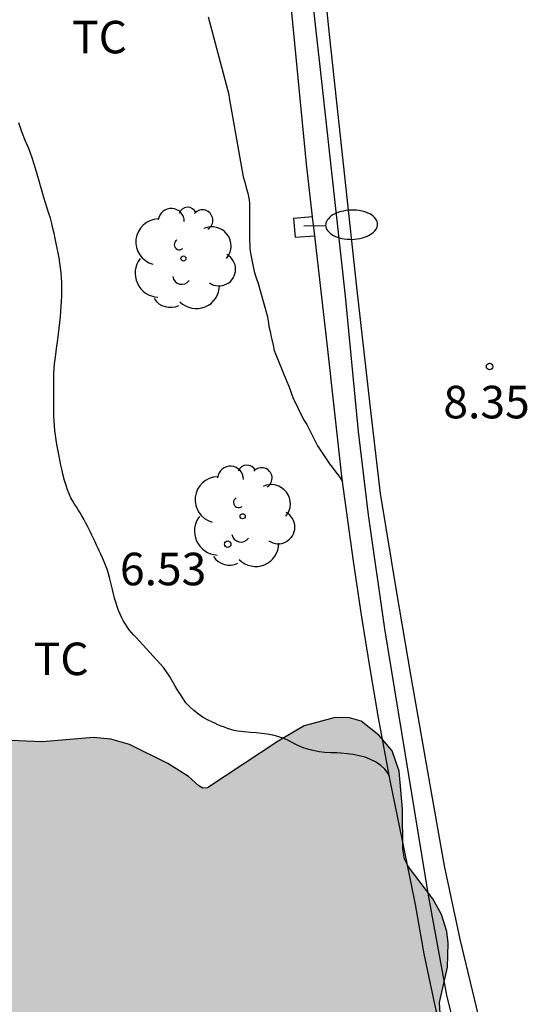
# Model space of a CAD drawing. Units: millimetres. Extents: x 584844 to 585194, y 4793539 to 4793791.
# Drawn here: x 585048 to 585060, y 4793658 to 4793680 of the extents above; entities that cross this region are included whole.
import ezdxf

# ---------------------------------------------------------------- set-up
doc = ezdxf.new("R2010")
doc.units = ezdxf.units.MM
for name, color, linetype in [('020104', 34, 'Continuous'), ('020204', 9, 'Continuous'), ('020308', 9, 'Continuous'), ('060111', 9, 'Continuous'), ('060119', 9, 'Continuous'), ('070105', 6, 'Continuous'), ('070110', 9, 'Continuous'), ('100106', 63, 'Continuous'), ('100202', 3, 'Continuous'), ('100301', 7, 'Continuous'), ('250202', 9, 'Continuous'), ('990504', 63, 'Continuous')]:
    doc.layers.add(name, color=color, linetype=linetype)
doc.styles.add('ARIAL', font='ARIAL.TTF', dxfattribs={"height": 1})

# ---------------------------------------------------------------- blocks, each defined once
blk = doc.blocks.new('COTAPU')
blk.add_circle((0, 0), 0.075)
blk = doc.blocks.new('FAREDI')
blk.add_line((0, 0), (0.5, 0))
blk.add_lwpolyline([(0.5, 0, 0.159986), (0.538, -0.117, 0.106322), (0.675, -0.238, 0.071006), (0.858, -0.309, 0.057309), (1.099, -0.337, 0.057309), (1.339, -0.309, 0.071006), (1.522, -0.238, 0.106322), (1.659, -0.117, 0.159986), (1.697, 0, 0.159986), (1.659, 0.117, 0.106322), (1.522, 0.238, 0.071006), (1.339, 0.309, 0.057309), (1.099, 0.337, 0.057309), (0.858, 0.309, 0.071006), (0.675, 0.238, 0.106322), (0.538, 0.117, 0.159986)], format="xyb", close=True)
blk = doc.blocks.new('ARBOL')
blk.add_circle((0, 0), 0.0587)
for centre, radius, start, end in [((-0.28, 0.855), 0.3, 359.2878, 173.6078), ((0.097, 0.97), 0.21, 23.1565, 160.4665), ((-0.564, 0.381), 0.532, 92.28, 254.58), ((0.438, 0.881), 0.24, 301.578, 139.328), ((0.656, 0.288), 0.443, 319.8556, 114.7656), ((-0.091, 0.321), 0.12, 119.14, 310.56), ((0.819, -0.249), 0.383, 235.5275, 62.0275), ((-0.556, -0.339), 0.555, 142.64, 266.54), ((-0.039, -0.384), 0.21, 189.64, 323.88), ((0.299, -0.624), 0.532, 224.67, 0.24), ((-0.301, -0.676), 0.45, 213.78, 295.32)]:
    blk.add_arc(centre, radius, start, end)

msp = doc.modelspace()

# ---------------------------------------------------------------- hatches: boundary and pattern name
at = {"layer": '990504'}
msp.add_hatch(color=256, dxfattribs=at).paths.add_polyline_path([(585051.863, 4793663.323), (585050.983, 4793663.759), (585050.551, 4793663.887), (585050.147, 4793663.923), (585048.967, 4793663.827), (585047.131, 4793663.899), (585046.327, 4793663.823), (585045.579, 4793663.643), (585044.695, 4793663.319), (585043.835, 4793662.911), (585043.095, 4793662.355), (585041.807, 4793661.068), (585041.603, 4793660.936), (585041.247, 4793660.884), (585040.375, 4793661.004), (585039.675, 4793661.012), (585039.163, 4793660.92), (585037.124, 4793660.208), (585036.528, 4793660.16), (585036.06, 4793660), (585035.56, 4793659.732), (585034.764, 4793659.148), (585033.66, 4793658.612), (585033.4, 4793658.38), (585032.652, 4793657.432), (585032.036, 4793656.74), (585031.304, 4793656.06), (585030.868, 4793655.824), (585030.476, 4793655.728), (585030, 4793655.752), (585029.84, 4793655.868), (585029.716, 4793656.104), (585029.68, 4793656.292), (585029.676, 4793658.256), (585029.488, 4793659.04), (585029.396, 4793659.676), (585029.396, 4793659.936), (585029.268, 4793660.22), (585028.784, 4793660.836), (585028.176, 4793661.444), (585026.824, 4793662.66), (585026.496, 4793662.848), (585026.252, 4793662.92), (585025.664, 4793662.944), (585024.46, 4793662.668), (585024.008, 4793662.624), (585023.872, 4793662.576), (585022.604, 4793661.34), (585021.68, 4793660.772), (585021.344, 4793660.464), (585021.128, 4793660.212), (585020.816, 4793659.704), (585020.548, 4793659.064), (585020.492, 4793658.816), (585020.472, 4793658.02), (585020.536, 4793657.504), (585020.832, 4793656.664), (585021.168, 4793656.052), (585021.512, 4793655.572), (585022.08, 4793654.908), (585022.332, 4793654.676), (585023.524, 4793653.82), (585023.968, 4793653.284), (585024.012, 4793653.176), (585023.996, 4793652.976), (585023.568, 4793652.576), (585023.252, 4793652.104), (585022.948, 4793651.244), (585022.928, 4793649.9), (585023.02, 4793649.064), (585023.172, 4793648.564), (585023.484, 4793647.924), (585023.952, 4793647.188), (585024.924, 4793646.088), (585025.304, 4793645.764), (585025.832, 4793645.46), (585026.28, 4793645.288), (585026.96, 4793645.156), (585027.615, 4793645.184), (585027.987, 4793645.316), (585028.235, 4793645.464), (585028.531, 4793645.788), (585028.611, 4793645.96), (585028.683, 4793646.404), (585028.668, 4793647.876), (585028.752, 4793648.264), (585029.452, 4793649.804), (585029.66, 4793650.008), (585030.188, 4793650.024), (585030.835, 4793649.844), (585031.127, 4793649.844), (585032.667, 4793650.44), (585033.467, 4793651.104), (585034.303, 4793651.124), (585035.347, 4793651.508), (585035.627, 4793651.576), (585036.071, 4793651.584), (585036.867, 4793651.44), (585037.243, 4793651.448), (585037.487, 4793651.496), (585037.971, 4793651.668), (585038.203, 4793651.8), (585038.955, 4793652.332), (585039.671, 4793652.916), (585039.991, 4793653.26), (585040.223, 4793653.448), (585040.523, 4793653.496), (585041.183, 4793653.364), (585041.763, 4793653.384), (585042.395, 4793653.548), (585043.227, 4793653.828), (585044.063, 4793654.212), (585046.811, 4793655.816), (585047.327, 4793656.052), (585048.163, 4793656.068), (585048.967, 4793655.908), (585049.583, 4793655.672), (585049.719, 4793655.576), (585050.187, 4793654.644), (585050.731, 4793653.864), (585051.035, 4793653.54), (585051.699, 4793652.944), (585052.347, 4793652.544), (585052.739, 4793652.364), (585053.007, 4793652.304), (585053.535, 4793652.284), (585055.847, 4793652.759), (585056.135, 4793652.767), (585056.507, 4793652.695), (585056.803, 4793652.535), (585056.967, 4793652.367), (585057.599, 4793651.395), (585057.795, 4793651.027), (585057.883, 4793650.744), (585057.943, 4793650.376), (585057.939, 4793650.024), (585057.775, 4793648.78), (585057.767, 4793647.032), (585057.847, 4793646.428), (585058.139, 4793645.552), (585058.535, 4793644.7), (585059.035, 4793643.844), (585059.499, 4793643.152), (585060.498, 4793641.892), (585060.926, 4793641.176), (585061.102, 4793640.68), (585061.162, 4793639.872), (585061.282, 4793639.116), (585061.498, 4793638.344), (585061.902, 4793637.44), (585062.882, 4793635.708), (585063.914, 4793634.252), (585064.042, 4793633.976), (585064.094, 4793633.624), (585064.102, 4793632.696), (585064.158, 4793632.392), (585064.286, 4793632.056), (585064.414, 4793631.812), (585064.986, 4793631.02), (585065.318, 4793630.664), (585065.678, 4793630.436), (585065.934, 4793630.376), (585066.434, 4793630.376), (585066.902, 4793630.492), (585067.362, 4793630.7), (585067.594, 4793630.848), (585067.838, 4793631.104), (585067.886, 4793631.452), (585067.862, 4793631.588), (585067.546, 4793632.152), (585066.986, 4793632.9), (585066.378, 4793633.588), (585066.13, 4793633.936), (585066.038, 4793634.428), (585065.822, 4793635.2), (585064.866, 4793637.132), (585064.154, 4793638.804), (585063.646, 4793640.452), (585063.338, 4793641.24), (585062.538, 4793642.928), (585062.314, 4793643.804), (585062.166, 4793644.208), (585061.755, 4793645.036), (585061.395, 4793645.872), (585061.331, 4793646.168), (585061.315, 4793647.612), (585060.991, 4793648.899), (585060.787, 4793649.359), (585060.607, 4793649.639), (585059.787, 4793650.611), (585059.371, 4793651.355), (585059.299, 4793651.595), (585059.275, 4793651.951), (585059.311, 4793652.263), (585059.483, 4793652.923), (585059.491, 4793653.727), (585059.447, 4793654.199), (585059.295, 4793654.855), (585059.003, 4793655.703), (585058.719, 4793656.299), (585058.223, 4793657.075), (585058.151, 4793657.303), (585058.119, 4793657.811), (585058.303, 4793658.631), (585058.315, 4793659.183), (585058.283, 4793659.451), (585058.163, 4793659.839), (585057.967, 4793660.207), (585057.407, 4793660.939), (585057.311, 4793661.127), (585057.275, 4793661.347), (585057.267, 4793662.271), (585057.187, 4793663.147), (585057.027, 4793663.615), (585056.723, 4793663.979), (585056.315, 4793664.299), (585056.043, 4793664.375), (585055.715, 4793664.383), (585054.999, 4793664.195), (585054.399, 4793663.839), (585052.779, 4793662.763), (585052.671, 4793662.759), (585052.575, 4793662.807), (585052.335, 4793663.023)])

# ---------------------------------------------------------------- linework, layer by layer
at = {"layer": '020104', "flags": 128}
for points, elevation in [([(585052.79, 4793680.542), (585052.818, 4793680.42), (585053.263, 4793678.744), (585053.277, 4793678.668), (585053.595, 4793676.848), (585053.633, 4793676.726), (585053.669, 4793676.596), (585053.701, 4793676.47), (585053.727, 4793676.356), (585053.743, 4793676.25), (585053.745, 4793676.138), (585053.745, 4793676.016), (585053.745, 4793675.89), (585053.745, 4793675.768), (585053.745, 4793675.648), (585053.745, 4793675.514), (585053.745, 4793675.368), (585053.749, 4793675.29), (585053.753, 4793675.214), (585053.761, 4793675.134), (585053.771, 4793675.054), (585053.785, 4793674.974), (585053.801, 4793674.896), (585053.817, 4793674.818), (585053.835, 4793674.742), (585053.853, 4793674.668), (585053.895, 4793674.524), (585053.939, 4793674.394), (585054.151, 4793673.652), (585054.171, 4793673.526), (585054.191, 4793673.402), (585054.217, 4793673.28), (585054.245, 4793673.158), (585054.259, 4793673.098), (585054.287, 4793672.972), (585054.313, 4793672.842), (585054.597, 4793672.15), (585054.649, 4793672.02), (585054.693, 4793671.89), (585054.739, 4793671.764), (585054.985, 4793671.258), (585055.061, 4793671.136), (585055.085, 4793671.096), (585055.311, 4793670.65), (585055.587, 4793670.236), (585055.649, 4793670.154), (585055.731, 4793670.044), (585055.797, 4793669.956), (585055.886, 4793669.829)], 7), ([(585056.969, 4793663.014), (585056.933, 4793663.092), (585056.861, 4793663.192), (585056.765, 4793663.28), (585056.641, 4793663.364), (585056.531, 4793663.418), (585056.405, 4793663.468), (585056.271, 4793663.502), (585056.131, 4793663.53), (585055.989, 4793663.55), (585055.847, 4793663.564), (585055.751, 4793663.568), (585055.613, 4793663.568), (585055.477, 4793663.574), (585055.349, 4793663.59), (585055.209, 4793663.622), (585055.105, 4793663.648), (585055.001, 4793663.68), (585054.907, 4793663.718), (585054.811, 4793663.764), (585054.709, 4793663.818), (585054.609, 4793663.868), (585054.503, 4793663.91), (585054.395, 4793663.948), (585054.277, 4793663.978), (585054.151, 4793663.998), (585054.025, 4793664.012), (585053.895, 4793664.028), (585053.763, 4793664.042), (585053.623, 4793664.052), (585053.549, 4793664.06), (585053.469, 4793664.072), (585053.391, 4793664.088), (585053.313, 4793664.108), (585053.239, 4793664.13), (585053.167, 4793664.158), (585053.091, 4793664.186), (585053.017, 4793664.218), (585052.943, 4793664.25), (585052.873, 4793664.284), (585052.803, 4793664.318), (585052.677, 4793664.388), (585052.565, 4793664.462), (585052.463, 4793664.542), (585052.367, 4793664.63), (585052.279, 4793664.726), (585052.207, 4793664.832), (585052.141, 4793664.936), (585052.079, 4793665.028), (585052.023, 4793665.126), (585051.965, 4793665.232), (585051.897, 4793665.338), (585051.829, 4793665.438), (585051.763, 4793665.538), (585051.133, 4793666.232), (585051.079, 4793666.286), (585051.025, 4793666.344), (585050.975, 4793666.406), (585050.929, 4793666.472), (585050.885, 4793666.538), (585050.843, 4793666.608), (585050.803, 4793666.684), (585050.765, 4793666.766), (585050.729, 4793666.854), (585050.695, 4793666.946), (585050.665, 4793667.042), (585050.637, 4793667.138), (585050.613, 4793667.238), (585050.587, 4793667.334), (585050.565, 4793667.428), (585050.543, 4793667.52), (585050.521, 4793667.61), (585050.497, 4793667.696), (585050.469, 4793667.78), (585050.441, 4793667.86), (585050.413, 4793667.938), (585050.383, 4793668.012), (585050.321, 4793668.148), (585050.289, 4793668.214), (585050.255, 4793668.284), (585050.221, 4793668.358), (585050.187, 4793668.434), (585050.151, 4793668.512), (585050.113, 4793668.59), (585050.075, 4793668.67), (585050.013, 4793668.792), (585049.969, 4793668.878), (585049.925, 4793668.958), (585049.883, 4793669.034), (585049.841, 4793669.104), (585049.797, 4793669.174), (585049.755, 4793669.24), (585049.713, 4793669.306), (585049.673, 4793669.372), (585049.629, 4793669.452), (585049.591, 4793669.54), (585049.553, 4793669.636), (585049.519, 4793669.736), (585049.485, 4793669.848), (585049.455, 4793669.962), (585049.427, 4793670.078), (585049.401, 4793670.204), (585049.375, 4793670.326), (585049.351, 4793670.448), (585049.329, 4793670.566), (585049.309, 4793670.678), (585049.289, 4793670.786), (585049.273, 4793670.894), (585049.259, 4793671.002), (585049.249, 4793671.112), (585049.241, 4793671.222), (585049.237, 4793671.332), (585049.233, 4793671.442), (585049.233, 4793671.554), (585049.233, 4793671.666), (585049.233, 4793671.776), (585049.233, 4793671.882), (585049.233, 4793671.988), (585049.233, 4793672.092), (585049.233, 4793672.198), (585049.237, 4793672.31), (585049.243, 4793672.422), (585049.253, 4793672.536), (585049.265, 4793672.644), (585049.281, 4793672.752), (585049.301, 4793672.894), (585049.329, 4793673.096), (585049.345, 4793673.226), (585049.361, 4793673.36), (585049.375, 4793673.492), (585049.387, 4793673.62), (585049.397, 4793673.746), (585049.407, 4793673.866), (585049.415, 4793673.982), (585049.419, 4793674.094), (585049.421, 4793674.204), (585049.421, 4793674.306), (585049.421, 4793674.412), (585049.415, 4793674.52), (585049.406, 4793674.636), (585049.394, 4793674.752), (585049.378, 4793674.868), (585049.358, 4793674.982), (585049.336, 4793675.094), (585049.314, 4793675.204), (585049.29, 4793675.316), (585049.266, 4793675.43), (585049.242, 4793675.548), (585049.216, 4793675.662), (585049.19, 4793675.776), (585049.158, 4793675.894), (585049.124, 4793676.006), (585049.086, 4793676.126), (585049.048, 4793676.252), (585049.008, 4793676.376), (585048.97, 4793676.508), (585048.93, 4793676.642), (585048.892, 4793676.778), (585048.852, 4793676.912), (585048.812, 4793677.044), (585048.774, 4793677.168), (585048.736, 4793677.286), (585048.696, 4793677.398), (585048.658, 4793677.502), (585048.588, 4793677.67), (585048.502, 4793677.89), (585048.432, 4793678.094)], 6)]:
    msp.add_lwpolyline(points, dxfattribs=dict(at, elevation=elevation))
at = {"layer": '060111'}
msp.add_polyline3d([(585055.146, 4793684.307, 8.408), (585055.587, 4793680.063, 8.386), (585056.207, 4793674.309, 8.382), (585056.547, 4793671.325, 8.43), (585056.753, 4793669.547, 8.43), (585057.125, 4793667.267, 8.398), (585057.439, 4793665.411, 8.384), (585057.915, 4793662.699, 8.368), (585058.223, 4793660.967, 8.332), (585058.583, 4793659.277, 8.344), (585059.099, 4793657.131, 8.322)], dxfattribs=at)
at = {"layer": '060119'}
msp.add_polyline3d([(585058.767, 4793656.027, 8.74), (585058.289, 4793657.981, 8.682), (585057.873, 4793660.243, 8.826), (585056.857, 4793666.427, 8.998), (585056.485, 4793669.059, 9.004), (585056.255, 4793670.975, 9.02), (585055.955, 4793674.097, 8.998), (585055.409, 4793679.051, 8.974), (585054.732, 4793685.101, 9.082), (585054.082, 4793690.842, 9.152), (585053.26, 4793698.158, 9.186), (585052.474, 4793705.5, 9.186), (585052.064, 4793709.374, 9.08), (585051.886, 4793710.798, 9.064), (585051.548, 4793713.046, 9.076), (585051.398, 4793713.878, 9.082), (585051.054, 4793715.74, 9.116)], dxfattribs=at)
at = {"layer": '070105'}
for points in [[(585055.195, 4793675.927, 8.419), (585055.055, 4793677.151, 8.424), (585054.719, 4793680.637, 8.46), (585054.3, 4793684.221, 8.46), (585053.842, 4793688.555, 8.478), (585053.28, 4793693.682, 8.484), (585052.822, 4793698.62, 8.468), (585052.772, 4793699.044, 8.468)], [(585055.245, 4793675.486, 8.417), (585055.195, 4793675.927, 8.419)], [(585059.267, 4793652.758, 8.298), (585059.103, 4793653.265, 8.306), (585058.789, 4793654.525, 8.342), (585058.543, 4793655.475, 8.354), (585058.323, 4793656.383, 8.356), (585058.009, 4793657.775, 8.36), (585057.763, 4793658.939, 8.362), (585057.567, 4793660.075, 8.38), (585057.265, 4793661.551, 8.382), (585056.985, 4793662.929, 8.382), (585056.711, 4793664.373, 8.39), (585056.531, 4793665.465, 8.386), (585056.331, 4793666.697, 8.384), (585056.139, 4793667.985, 8.384), (585055.879, 4793669.877, 8.4), (585055.535, 4793672.941, 8.406), (585055.245, 4793675.486, 8.417)]]:
    msp.add_polyline3d(points, dxfattribs=at)
at = {"layer": '070110'}
msp.add_polyline3d([(585055.195, 4793675.927, 8.242), (585054.753, 4793675.891, 8.242), (585054.795, 4793675.455, 8.234), (585055.245, 4793675.486, 8.172)], dxfattribs=at)
at = {"layer": '100106', "flags": 128}
msp.add_lwpolyline([(585058.151, 4793657.303), (585058.119, 4793657.811), (585058.303, 4793658.631), (585058.315, 4793659.183), (585058.283, 4793659.451), (585058.163, 4793659.839), (585057.967, 4793660.207), (585057.407, 4793660.939), (585057.311, 4793661.127), (585057.275, 4793661.347), (585057.267, 4793662.271), (585057.187, 4793663.147), (585057.027, 4793663.615), (585056.723, 4793663.979), (585056.315, 4793664.299), (585056.043, 4793664.375), (585055.715, 4793664.383), (585054.999, 4793664.195), (585054.399, 4793663.839), (585052.779, 4793662.763), (585052.671, 4793662.759), (585052.575, 4793662.807), (585052.335, 4793663.023), (585051.863, 4793663.323), (585050.983, 4793663.759), (585050.551, 4793663.887), (585050.147, 4793663.923), (585048.967, 4793663.827), (585047.131, 4793663.899)], dxfattribs=at)

# ---------------------------------------------------------------- block references
at = {"layer": '020204', "rotation": 359.9987685839998}
for p in [(585059.272, 4793672.475, 8.353), (585053.24, 4793668.379, 6.529)]:
    msp.add_blockref('COTAPU', p, dxfattribs=at)
at = {"layer": '100202', "rotation": 359.9987685839998}
for p in [(585052.221, 4793674.967, 10.37), (585053.585, 4793669.023, 11.014)]:
    msp.add_blockref('ARBOL', p, dxfattribs=at)
at = {"layer": '250202', "rotation": 1.476768574495798}
msp.add_blockref('FAREDI', (585054.995, 4793675.717, 8.324), dxfattribs=at)

# ---------------------------------------------------------------- texts
at = {"layer": '020308', "style": 'ARIAL'}
for s, p in [('8.35', (585058.207, 4793671.281, 8.353)), ('6.53', (585050.759, 4793667.433, 6.529))]:
    msp.add_text(s, height=0.75, rotation=359.9988, dxfattribs=at).set_placement(p)
at = {"layer": '100301', "style": 'ARIAL'}
for p in [(585049.656, 4793679.696), (585048.773, 4793665.361)]:
    msp.add_text('TC', height=0.75, rotation=359.9988, dxfattribs=at).set_placement(p)

doc.saveas('drawing.dxf')
